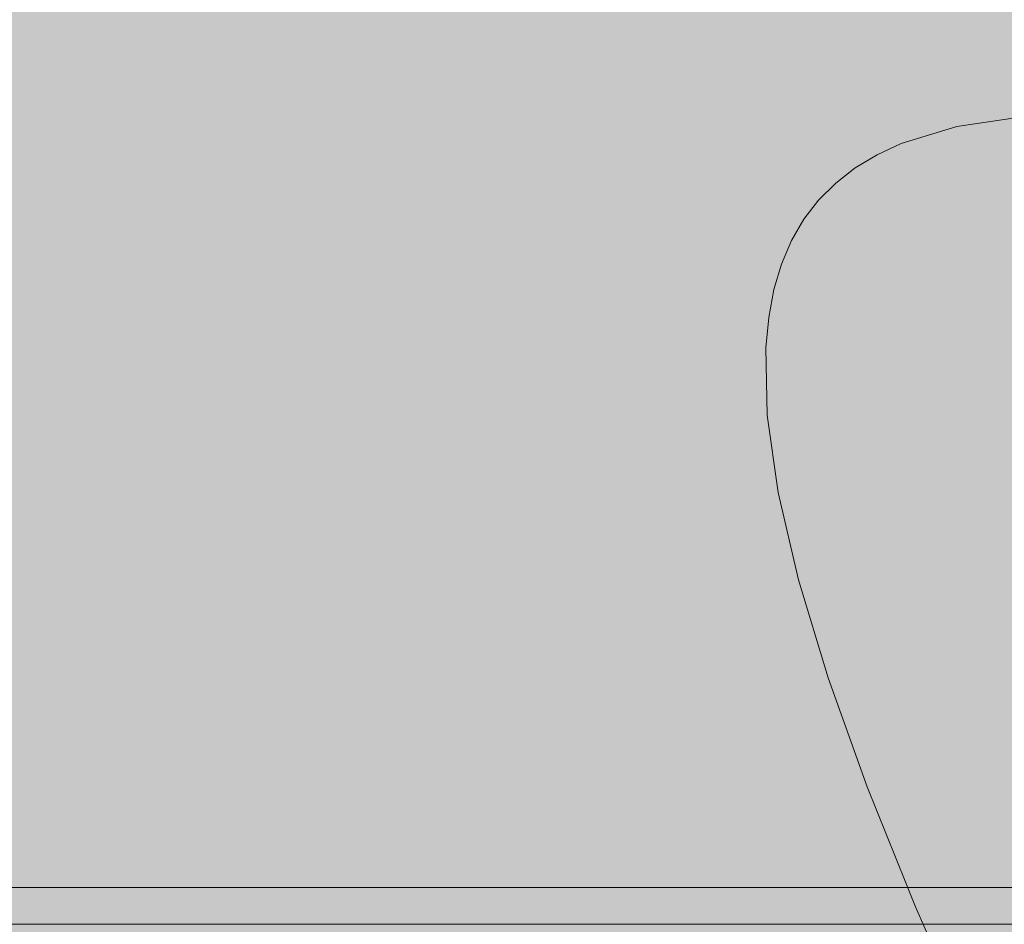
# Model space of a CAD drawing. Units: millimetres. Extents: x 11320 to 33927, y 3859 to 7864.
# Drawn here: x 31733 to 32510, y 4470 to 5184 of the extents above; entities that cross this region are included whole.
import ezdxf

# ---------------------------------------------------------------- set-up
doc = ezdxf.new("R2010")
doc.units = ezdxf.units.MM
doc.header["$MEASUREMENT"] = 0
doc.linetypes.add('Wipeout_Contour', pattern=[1000, 0, -1000])
for name, color, linetype, lineweight, true_color in [('A_VAIKUSE TUBA_3_0_Pen_No__245', 7, 'Continuous', 13, 0x474874), ('A_VAIKUSE TUBA_3_0_Pen_No__249', 7, 'Continuous', 13, 0x7ba8a8), ('A_VAIKUSE TUBA_3_0_Pen_No__250', 7, 'Continuous', 13, 0x6d8d73), ('A_VAIKUSE TUBA_3_0_Pen_No__87', 7, 'Continuous', 9, 0x8a8a8a), ('A_VAIKUSE TUBA_3_SA - LAVA_Pen_No__87', 7, 'Continuous', 9, 0x8a8a8a)]:
    doc.layers.add(name, color=color, linetype=linetype, lineweight=lineweight, true_color=true_color)
doc.layers.add('A_VAIKUSE TUBA_3_SA - LAVA', color=7, linetype='Continuous')
doc.layers.add('A_VAIKUSE TUBA_3_SA - VIIMISTLUS - sein 3D', color=7, linetype='Continuous')
pattern_1 = [(45, (78290.33, 119), (-38.183766, 38.183766), [0, -36, 0, -54]), (110, (78410.33, 119), (50.7434, 18.46909), [0, -26.4, 0, -45.6])]

msp = doc.modelspace()

# ---------------------------------------------------------------- wipeouts: each hides what was drawn before it
at = {"color": 254, "linetype": 'Wipeout_Contour', "lineweight": 0, "ltscale": 287389.751512}
msp.add_wipeout([(26078.81, 7099), (26078.81, 4674), (28332.83, 4674), (28332.83, 4645), (26078.81, 4645), (26078.81, 4491), (27168.07, 4491), (27168.07, 4499), (33686.74, 4499), (33686.74, 7099)], dxfattribs=at).dxf.layer = 'A_VAIKUSE TUBA_3_SA - VIIMISTLUS - sein 3D'

# ---------------------------------------------------------------- next in the draw order: wipeouts: each hides what was drawn before it
at = {"color": 254, "linetype": 'Wipeout_Contour', "lineweight": 0, "ltscale": 131403.331953}
msp.add_wipeout([(32604.33, 4499), (32479.38, 4499), (32479.38, 4491), (32604.33, 4491)], dxfattribs=at).dxf.layer = 'A_VAIKUSE TUBA_3_SA - LAVA'

# ---------------------------------------------------------------- next in the draw order: wipeouts: each hides what was drawn before it
at = {"color": 254, "linetype": 'Wipeout_Contour', "lineweight": 0, "ltscale": 130893.567156}
msp.add_wipeout([(32479.38, 4499), (32347.01, 4499), (32347.01, 4491), (32479.38, 4491)], dxfattribs=at).dxf.layer = 'A_VAIKUSE TUBA_3_SA - LAVA'

# ---------------------------------------------------------------- next in the draw order: linework, layer by layer
at = {"layer": 'A_VAIKUSE TUBA_3_SA - LAVA_Pen_No__87', "color": 252, "linetype": 'Continuous', "lineweight": 9, "true_color": 0x8a8a8a}
msp.add_line((32479.38, 4499), (32604.33, 4499), dxfattribs=at)

# ---------------------------------------------------------------- next in the draw order: wipeouts: each hides what was drawn before it
at = {"color": 254, "linetype": 'Wipeout_Contour', "lineweight": 0, "ltscale": 130441.511374}
msp.add_wipeout([(32251.18, 4499), (32251.18, 4491), (32347.01, 4491), (32347.01, 4499)], dxfattribs=at).dxf.layer = 'A_VAIKUSE TUBA_3_SA - LAVA'

# ---------------------------------------------------------------- next in the draw order: linework, layer by layer
at = {"layer": 'A_VAIKUSE TUBA_3_SA - LAVA_Pen_No__87', "color": 252, "linetype": 'Continuous', "lineweight": 9, "true_color": 0x8a8a8a}
msp.add_line((32347.01, 4499), (32479.38, 4499), dxfattribs=at)

# ---------------------------------------------------------------- next in the draw order: wipeouts: each hides what was drawn before it
at = {"color": 254, "linetype": 'Wipeout_Contour', "lineweight": 0, "ltscale": 130157.531525}
msp.add_wipeout([(32251.18, 4499), (32203.65, 4499), (32203.65, 4491), (32251.18, 4491)], dxfattribs=at).dxf.layer = 'A_VAIKUSE TUBA_3_SA - LAVA'

# ---------------------------------------------------------------- next in the draw order: linework, layer by layer
at = {"layer": 'A_VAIKUSE TUBA_3_SA - LAVA_Pen_No__87', "color": 252, "linetype": 'Continuous', "lineweight": 9, "true_color": 0x8a8a8a}
msp.add_line((32251.18, 4499), (32347.01, 4499), dxfattribs=at)

# ---------------------------------------------------------------- next in the draw order: wipeouts: each hides what was drawn before it
at = {"color": 254, "linetype": 'Wipeout_Contour', "lineweight": 0, "ltscale": 129861.98676}
msp.add_wipeout([(32203.65, 4499), (32101.97, 4499), (32101.97, 4491), (32203.65, 4491)], dxfattribs=at).dxf.layer = 'A_VAIKUSE TUBA_3_SA - LAVA'

# ---------------------------------------------------------------- next in the draw order: linework, layer by layer
at = {"layer": 'A_VAIKUSE TUBA_3_SA - LAVA_Pen_No__87', "color": 252, "linetype": 'Continuous', "lineweight": 9, "true_color": 0x8a8a8a}
msp.add_line((32203.65, 4499), (32251.18, 4499), dxfattribs=at)

# ---------------------------------------------------------------- next in the draw order: wipeouts: each hides what was drawn before it
at = {"color": 254, "linetype": 'Wipeout_Contour', "lineweight": 0, "ltscale": 129447.29394}
msp.add_wipeout([(32101.97, 4499), (31994.28, 4499), (31994.28, 4491), (32101.97, 4491)], dxfattribs=at).dxf.layer = 'A_VAIKUSE TUBA_3_SA - LAVA'

# ---------------------------------------------------------------- next in the draw order: linework, layer by layer
at = {"layer": 'A_VAIKUSE TUBA_3_SA - LAVA_Pen_No__87', "color": 252, "linetype": 'Continuous', "lineweight": 9, "true_color": 0x8a8a8a}
msp.add_line((32101.97, 4499), (32203.65, 4499), dxfattribs=at)

# ---------------------------------------------------------------- next in the draw order: wipeouts: each hides what was drawn before it
at = {"color": 254, "linetype": 'Wipeout_Contour', "lineweight": 0, "ltscale": 129010.155744}
msp.add_wipeout([(31994.28, 4499), (31881.26, 4499), (31881.26, 4491), (31994.28, 4491)], dxfattribs=at).dxf.layer = 'A_VAIKUSE TUBA_3_SA - LAVA'

# ---------------------------------------------------------------- next in the draw order: linework, layer by layer
at = {"layer": 'A_VAIKUSE TUBA_3_SA - LAVA_Pen_No__87', "color": 252, "linetype": 'Continuous', "lineweight": 9, "true_color": 0x8a8a8a}
msp.add_line((31994.28, 4499), (32101.97, 4499), dxfattribs=at)

# ---------------------------------------------------------------- next in the draw order: wipeouts: each hides what was drawn before it
at = {"color": 254, "linetype": 'Wipeout_Contour', "lineweight": 0, "ltscale": 128553.271785}
msp.add_wipeout([(31881.26, 4499), (31763.58, 4499), (31763.58, 4491), (31881.26, 4491)], dxfattribs=at).dxf.layer = 'A_VAIKUSE TUBA_3_SA - LAVA'

# ---------------------------------------------------------------- next in the draw order: linework, layer by layer
at = {"layer": 'A_VAIKUSE TUBA_3_SA - LAVA_Pen_No__87', "color": 252, "linetype": 'Continuous', "lineweight": 9, "true_color": 0x8a8a8a}
msp.add_line((31881.26, 4499), (31994.28, 4499), dxfattribs=at)

# ---------------------------------------------------------------- next in the draw order: wipeouts: each hides what was drawn before it
at = {"color": 254, "linetype": 'Wipeout_Contour', "lineweight": 0, "ltscale": 128079.463118}
msp.add_wipeout([(31763.58, 4499), (31641.99, 4499), (31641.99, 4491), (31763.58, 4491)], dxfattribs=at).dxf.layer = 'A_VAIKUSE TUBA_3_SA - LAVA'

# ---------------------------------------------------------------- next in the draw order: hatches: boundary and pattern name
at = {"layer": 'A_VAIKUSE TUBA_3_0_Pen_No__249', "linetype": 'Continuous', "lineweight": 13, "true_color": 0x7ba8a8}
msp.add_hatch(color=123, dxfattribs=at).paths.add_polyline_path([(26077.62, 7099), (26077.62, 4674), (27168.07, 4674), (27168.07, 4499), (33687.74, 4499), (33687.74, 7099)])
at = {"layer": 'A_VAIKUSE TUBA_3_0_Pen_No__250', "linetype": 'Continuous', "lineweight": 13, "true_color": 0x6d8d73}
h = msp.add_hatch(dxfattribs=at)
h.set_pattern_fill('__VAIP___01_0003', color=8, style=0, pattern_type=2)
h.set_pattern_definition(pattern_1)
h.paths.add_polyline_path([(26077.62, 7099), (26077.62, 4674), (27168.07, 4674), (27168.07, 4499), (33687.74, 4499), (33687.74, 7099)])

# ---------------------------------------------------------------- next in the draw order: linework, layer by layer
at = {"layer": 'A_VAIKUSE TUBA_3_0_Pen_No__87', "color": 252, "linetype": 'Continuous', "lineweight": 9, "true_color": 0x8a8a8a, "flags": 128}
msp.add_lwpolyline([(26077.62, 7099), (33687.74, 7099), (33687.74, 4499), (27168.07, 4499), (27168.07, 4674), (26077.62, 4674)], close=True, dxfattribs=at)
at = {"layer": 'A_VAIKUSE TUBA_3_SA - LAVA_Pen_No__87', "color": 252, "linetype": 'Continuous', "lineweight": 9, "true_color": 0x8a8a8a}
for p, q in [((31641.99, 4499), (31763.58, 4499)), ((31763.58, 4499), (31881.26, 4499))]:
    msp.add_line(p, q, dxfattribs=at)

# ---------------------------------------------------------------- next in the draw order: wipeouts: each hides what was drawn before it
at = {"color": 254, "linetype": 'Wipeout_Contour', "lineweight": 0, "ltscale": 128071.339549}
msp.add_wipeout([(31763.58, 4491), (31641.99, 4491), (31641.99, 4470), (31763.58, 4470)], dxfattribs=at).dxf.layer = 'A_VAIKUSE TUBA_3_SA - LAVA'

# ---------------------------------------------------------------- next in the draw order: wipeouts: each hides what was drawn before it
at = {"color": 254, "linetype": 'Wipeout_Contour', "lineweight": 0, "ltscale": 128545.178162}
msp.add_wipeout([(31881.26, 4491), (31763.58, 4491), (31763.58, 4470), (31881.26, 4470)], dxfattribs=at).dxf.layer = 'A_VAIKUSE TUBA_3_SA - LAVA'

# ---------------------------------------------------------------- next in the draw order: linework, layer by layer
at = {"layer": 'A_VAIKUSE TUBA_3_SA - LAVA_Pen_No__87', "color": 252, "linetype": 'Continuous', "lineweight": 9, "true_color": 0x8a8a8a}
msp.add_line((31641.99, 4470), (31763.58, 4470), dxfattribs=at)

# ---------------------------------------------------------------- next in the draw order: wipeouts: each hides what was drawn before it
at = {"color": 254, "linetype": 'Wipeout_Contour', "lineweight": 0, "ltscale": 129002.090789}
msp.add_wipeout([(31994.28, 4491), (31881.26, 4491), (31881.26, 4470), (31994.28, 4470)], dxfattribs=at).dxf.layer = 'A_VAIKUSE TUBA_3_SA - LAVA'

# ---------------------------------------------------------------- next in the draw order: linework, layer by layer
at = {"layer": 'A_VAIKUSE TUBA_3_SA - LAVA_Pen_No__87', "color": 252, "linetype": 'Continuous', "lineweight": 9, "true_color": 0x8a8a8a}
msp.add_line((31763.58, 4470), (31881.26, 4470), dxfattribs=at)

# ---------------------------------------------------------------- next in the draw order: wipeouts: each hides what was drawn before it
at = {"color": 254, "linetype": 'Wipeout_Contour', "lineweight": 0, "ltscale": 129439.256225}
msp.add_wipeout([(32101.97, 4491), (31994.28, 4491), (31994.28, 4470), (32101.97, 4470)], dxfattribs=at).dxf.layer = 'A_VAIKUSE TUBA_3_SA - LAVA'

# ---------------------------------------------------------------- next in the draw order: linework, layer by layer
at = {"layer": 'A_VAIKUSE TUBA_3_SA - LAVA_Pen_No__87', "color": 252, "linetype": 'Continuous', "lineweight": 9, "true_color": 0x8a8a8a}
msp.add_line((31881.26, 4470), (31994.28, 4470), dxfattribs=at)

# ---------------------------------------------------------------- next in the draw order: wipeouts: each hides what was drawn before it
at = {"color": 254, "linetype": 'Wipeout_Contour', "lineweight": 0, "ltscale": 129853.974716}
msp.add_wipeout([(32203.65, 4491), (32101.97, 4491), (32101.97, 4470), (32203.65, 4470)], dxfattribs=at).dxf.layer = 'A_VAIKUSE TUBA_3_SA - LAVA'

# ---------------------------------------------------------------- next in the draw order: linework, layer by layer
at = {"layer": 'A_VAIKUSE TUBA_3_SA - LAVA_Pen_No__87', "color": 252, "linetype": 'Continuous', "lineweight": 9, "true_color": 0x8a8a8a}
msp.add_line((31994.28, 4470), (32101.97, 4470), dxfattribs=at)

# ---------------------------------------------------------------- next in the draw order: wipeouts: each hides what was drawn before it
at = {"color": 254, "linetype": 'Wipeout_Contour', "lineweight": 0, "ltscale": 130149.53769}
msp.add_wipeout([(32251.18, 4491), (32203.65, 4491), (32203.65, 4470), (32251.18, 4470)], dxfattribs=at).dxf.layer = 'A_VAIKUSE TUBA_3_SA - LAVA'

# ---------------------------------------------------------------- next in the draw order: linework, layer by layer
at = {"layer": 'A_VAIKUSE TUBA_3_SA - LAVA_Pen_No__87', "color": 252, "linetype": 'Continuous', "lineweight": 9, "true_color": 0x8a8a8a}
msp.add_line((32101.97, 4470), (32203.65, 4470), dxfattribs=at)

# ---------------------------------------------------------------- next in the draw order: wipeouts: each hides what was drawn before it
at = {"color": 254, "linetype": 'Wipeout_Contour', "lineweight": 0, "ltscale": 130433.534932}
msp.add_wipeout([(32251.18, 4491), (32251.18, 4470), (32347.01, 4470), (32347.01, 4491)], dxfattribs=at).dxf.layer = 'A_VAIKUSE TUBA_3_SA - LAVA'

# ---------------------------------------------------------------- next in the draw order: linework, layer by layer
at = {"layer": 'A_VAIKUSE TUBA_3_SA - LAVA_Pen_No__87', "color": 252, "linetype": 'Continuous', "lineweight": 9, "true_color": 0x8a8a8a}
msp.add_line((32203.65, 4470), (32251.18, 4470), dxfattribs=at)

# ---------------------------------------------------------------- next in the draw order: wipeouts: each hides what was drawn before it
at = {"color": 254, "linetype": 'Wipeout_Contour', "lineweight": 0, "ltscale": 130885.618249}
msp.add_wipeout([(32479.38, 4491), (32347.01, 4491), (32347.01, 4470), (32479.38, 4470)], dxfattribs=at).dxf.layer = 'A_VAIKUSE TUBA_3_SA - LAVA'

# ---------------------------------------------------------------- next in the draw order: linework, layer by layer
at = {"layer": 'A_VAIKUSE TUBA_3_SA - LAVA_Pen_No__87', "color": 252, "linetype": 'Continuous', "lineweight": 9, "true_color": 0x8a8a8a}
msp.add_line((32251.18, 4470), (32347.01, 4470), dxfattribs=at)

# ---------------------------------------------------------------- next in the draw order: wipeouts: each hides what was drawn before it
at = {"color": 254, "linetype": 'Wipeout_Contour', "lineweight": 0, "ltscale": 131395.41389}
msp.add_wipeout([(32604.33, 4491), (32479.38, 4491), (32479.38, 4470), (32604.33, 4470)], dxfattribs=at).dxf.layer = 'A_VAIKUSE TUBA_3_SA - LAVA'

# ---------------------------------------------------------------- next in the draw order: hatches: boundary and pattern name
at = {"layer": 'A_VAIKUSE TUBA_3_0_Pen_No__249', "linetype": 'Continuous', "lineweight": 13, "true_color": 0x7ba8a8}
msp.add_hatch(color=123, dxfattribs=at).paths.add_polyline_path([(27806.29, 4499), (27806.29, 4324), (33163.44, 4324), (33163.44, 4499)])
at = {"layer": 'A_VAIKUSE TUBA_3_0_Pen_No__250', "linetype": 'Continuous', "lineweight": 13, "true_color": 0x6d8d73}
h = msp.add_hatch(dxfattribs=at)
h.set_pattern_fill('__VAIP___01_0003', color=8, style=0, pattern_type=2)
h.set_pattern_definition(pattern_1)
h.paths.add_polyline_path([(27806.29, 4499), (27806.29, 4324), (33163.44, 4324), (33163.44, 4499)])

# ---------------------------------------------------------------- next in the draw order: linework, layer by layer
at = {"layer": 'A_VAIKUSE TUBA_3_0_Pen_No__245', "color": 167, "linetype": 'Continuous', "lineweight": 13, "true_color": 0x474874, "flags": 128}
msp.add_lwpolyline([(32538.98, 4265.7), (32485.92, 4379.5), (32440.25, 4483.74), (32401.98, 4578.71), (32371.12, 4664.72), (32347.68, 4742.1), (32331.67, 4811.13), (32323.12, 4872.13), (32322.02, 4925.4), (32324.28, 4949.24), (32328.4, 4971.26), (32334.4, 4991.5), (32342.27, 5010), (32352.02, 5026.81), (32363.64, 5041.95), (32377.14, 5055.46), (32392.52, 5067.39), (32409.78, 5077.78), (32428.92, 5086.65), (32472.86, 5100.02), (32524.35, 5107.82), (32583.41, 5110.35)], dxfattribs=at)
at = {"layer": 'A_VAIKUSE TUBA_3_0_Pen_No__87', "color": 252, "linetype": 'Continuous', "lineweight": 9, "true_color": 0x8a8a8a, "flags": 128}
msp.add_lwpolyline([(27806.29, 4499), (33163.44, 4499), (33163.44, 4324), (27806.29, 4324)], close=True, dxfattribs=at)
at = {"layer": 'A_VAIKUSE TUBA_3_SA - LAVA_Pen_No__87', "color": 252, "linetype": 'Continuous', "lineweight": 9, "true_color": 0x8a8a8a}
for p, q in [((32347.01, 4470), (32479.38, 4470)), ((32479.38, 4470), (32604.33, 4470))]:
    msp.add_line(p, q, dxfattribs=at)

doc.saveas('drawing.dxf')
